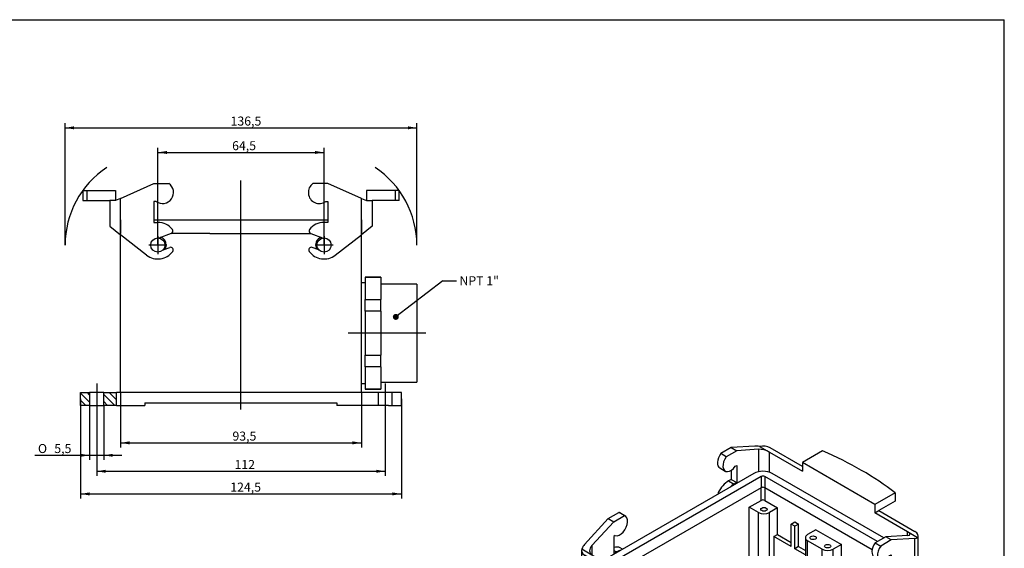
# Model space of a CAD drawing. Units: millimetres. Extents: x 5 to 591, y 5 to 415.
# Drawn here: x 207 to 589, y 210 to 415 of the extents above; entities that cross this region are included whole.
import ezdxf
from ezdxf.enums import TextEntityAlignment as Align
from ezdxf.lldxf.tags import DXFTag

# ---------------------------------------------------------------- set-up
doc = ezdxf.new("R2010")
doc.units = ezdxf.units.MM
for name, color, linetype in [('DV2_Standard', 7, 'Continuous'), ('H_B_32_QB', 7, 'Continuous'), ('H_B_32_SGR_NPT_1', 7, 'Continuous'), ('Standard', 7, 'Continuous')]:
    doc.layers.add(name, color=color, linetype=linetype)
doc.styles.add('SEACAD_seiso_ttf', font='seiso.ttf')
doc.styles.add('SEACAD_semeci1_ttf', font='semeci1.ttf')
tags = doc.linetypes.add('CENTER2', pattern=[28.575, 19.05, -3.175, 3.175, -3.175]).pattern_tags.tags
tags[10:11] = [DXFTag(74, 4), DXFTag(75, 0), DXFTag(340, '0'), DXFTag(46, 0.0), DXFTag(50, 0.0), DXFTag(44, 0.0), DXFTag(45, 0.0)]
tags[8:9] = [DXFTag(74, 4), DXFTag(75, 0), DXFTag(340, '0'), DXFTag(46, 0.0), DXFTag(50, 0.0), DXFTag(44, 0.0), DXFTag(45, 0.0)]
tags[6:7] = [DXFTag(74, 4), DXFTag(75, 0), DXFTag(340, '0'), DXFTag(46, 0.0), DXFTag(50, 0.0), DXFTag(44, 0.0), DXFTag(45, 0.0)]
tags[4:5] = [DXFTag(74, 4), DXFTag(75, 0), DXFTag(340, '0'), DXFTag(46, 0.0), DXFTag(50, 0.0), DXFTag(44, 0.0), DXFTag(45, 0.0)]
tags = doc.linetypes.add('HIDDEN2', pattern=[4.7625, 3.175, -1.5875]).pattern_tags.tags
tags[6:7] = [DXFTag(74, 4), DXFTag(75, 0), DXFTag(340, '0'), DXFTag(46, 0.0), DXFTag(50, 0.0), DXFTag(44, 0.0), DXFTag(45, 0.0)]
tags[4:5] = [DXFTag(74, 4), DXFTag(75, 0), DXFTag(340, '0'), DXFTag(46, 0.0), DXFTag(50, 0.0), DXFTag(44, 0.0), DXFTag(45, 0.0)]
doc.dimstyles.new('DIN', dxfattribs={"dimtxt": 3.5, "dimasz": 3.5, "dimexe": 1.75, "dimexo": 0, "dimgap": 1.75, "dimtad": 1, "dimtxsty": 'SEACAD_seiso_ttf', "dimblk1": '_SE_FILLED', "dimblk2": '_SE_FILLED', "dimsah": 1, "dimcen": 1.75, "dimadec": 0, "dimazin": 0, "dimtfac": 1, "dimtmove": 0, "dimatfit": 3, "dimfxl": 0, "dimtolj": 1, "dimarcsym": 0})

# ---------------------------------------------------------------- blocks, each defined once
blk = doc.blocks.new('SEANNOT_GROUP4')
at = {"layer": 'Standard', "linetype": 'Continuous'}
h = blk.add_hatch(color=7, dxfattribs=at)
edge = h.paths.add_edge_path()
edge.add_ellipse((352.77, 299.73), major_axis=(1.17, 0), ratio=1, start_angle=0, end_angle=360)
at = {"layer": 'Standard', "color": 7, "linetype": 'Continuous'}
blk.add_line((371.02, 313.77), (376.27, 313.77), dxfattribs=at)
blk.add_lwpolyline([(371.02, 313.77), (352.77, 299.73)], dxfattribs=at)
at = {"layer": 'Standard', "color": 7, "linetype": 'Continuous', "style": 'SEACAD_seiso_ttf'}
blk.add_text('NPT 1"', height=3.5, dxfattribs=at).set_placement((377.49, 315.52), align=Align.TOP_LEFT)
blk = doc.blocks.new('SEANNOT_GROUP5')
at = {"layer": 'Standard', "color": 7, "linetype": 'CENTER2'}
for p, q in [((260.42, 331.1), (260.42, 324.1)), ((263.92, 327.6), (256.92, 327.6))]:
    blk.add_line(p, q, dxfattribs=at)
blk = doc.blocks.new('SEANNOT_GROUP6')
at = {"layer": 'Standard', "color": 7, "linetype": 'CENTER2'}
for p, q in [((324.92, 331.1), (324.92, 324.1)), ((328.42, 327.6), (321.42, 327.6))]:
    blk.add_line(p, q, dxfattribs=at)
blk = doc.blocks.new('SEANNOT_GROUP7')
at = {"layer": 'Standard', "color": 7, "linetype": 'CENTER2'}
blk.add_line((236.67, 273.9), (236.67, 261.9), dxfattribs=at)
blk = doc.blocks.new('SEANNOT_GROUP8')
at = {"layer": 'Standard', "color": 7, "linetype": 'CENTER2'}
blk.add_line((348.67, 273.9), (348.67, 261.9), dxfattribs=at)
blk = doc.blocks.new('SEANNOT_GROUP11')
at = {"layer": 'Standard', "color": 7, "linetype": 'CENTER2'}
blk.add_line((292.67, 263.87), (292.67, 352.68), dxfattribs=at)
blk = doc.blocks.new('SEANNOT_GROUP12')
at = {"layer": 'Standard', "color": 7, "linetype": 'CENTER2'}
blk.add_line((364.42, 293.4), (334.26, 293.4), dxfattribs=at)
blk = doc.blocks.new('SE1')
at = {"layer": 'H_B_32_SGR_NPT_1', "linetype": 'Continuous'}
h = blk.add_hatch(dxfattribs=at)
h.set_pattern_fill('LINE', scale=0.62992, angle=135, style=0, pattern_type=2)
h.paths.add_polyline_path([(230.42, 265.4), (233.92, 265.4), (233.92, 270.4), (230.42, 270.4)])
h = blk.add_hatch(dxfattribs=at)
h.set_pattern_fill('LINE', scale=0.62992, angle=135, style=0, pattern_type=2)
h.paths.add_polyline_path([(244.42, 265.4), (244.42, 270.4), (239.42, 270.4), (239.42, 265.4)])
at = {"layer": 'DV2_Standard', "color": 7, "linetype": 'Continuous'}
for p, q in [((280.61, 332.1), (265.62, 332.1)), ((280.61, 332.1), (319.72, 332.1)), ((319.72, 332.1), (319.58, 331.95))]:
    blk.add_line(p, q, dxfattribs=at)
at = {"layer": 'DV2_Standard', "color": 7, "linetype": 'HIDDEN2'}
for centre, start, end in [((260.42, 327.6), 123.3779, 180), ((324.92, 327.6), 0, 56.6221)]:
    blk.add_arc(centre, 36.02, start, end, dxfattribs=at)
at = {"layer": 'H_B_32_QB', "color": 7, "linetype": 'Continuous'}
for p, q in [((231.32, 348.83), (232.8, 348.83)), ((231.32, 348.83), (231.32, 344.83)), ((232.8, 348.83), (232.8, 344.83)), ((232.8, 348.83), (243.92, 348.83)), ((243.92, 348.83), (243.92, 344.83)), ((245.92, 345.72), (258.92, 351.5)), ((258.92, 351.5), (264.72, 351.5)), ((326.42, 351.5), (320.62, 351.5)), ((339.42, 345.72), (326.42, 351.5)), ((352.55, 348.83), (341.42, 348.83)), ((341.42, 348.83), (341.42, 344.83)), ((354.02, 348.83), (352.55, 348.83)), ((352.55, 348.83), (352.55, 344.83)), ((354.02, 344.83), (354.02, 348.83)), ((231.32, 344.83), (232.8, 344.83)), ((232.8, 344.83), (241.72, 344.83)), ((243.92, 344.83), (241.72, 344.83)), ((241.72, 344.83), (241.72, 334.9)), ((245.92, 345.72), (243.92, 344.83)), ((245.92, 331.62), (245.92, 345.72)), ((259.72, 344.5), (258.92, 344.5)), ((258.92, 344.5), (258.92, 336.4)), ((325.62, 344.5), (326.42, 344.5)), ((326.42, 344.5), (326.42, 336.4)), ((339.42, 331.62), (339.42, 345.72)), ((339.42, 345.72), (341.42, 344.83)), ((341.42, 344.83), (343.62, 344.83)), ((352.55, 344.83), (343.62, 344.83)), ((343.62, 344.83), (343.62, 334.9)), ((354.02, 344.83), (352.55, 344.83)), ((258.92, 336.4), (260.42, 336.4)), ((326.42, 336.4), (324.92, 336.4)), ((241.72, 334.9), (245.92, 331.62)), ((343.62, 334.9), (339.42, 331.62)), ((256.05, 323.71), (245.92, 331.62)), ((265.59, 332.09), (260.76, 330.33)), ((319.75, 332.09), (324.59, 330.33)), ((329.29, 323.71), (339.42, 331.62)), ((262.43, 325.73), (265.02, 326.67)), ((322.91, 325.73), (320.32, 326.67))]:
    blk.add_line(p, q, dxfattribs=at)
for centre, radius, start, end in [((262.22, 348), 4.3, 234.484, 54.484), ((323.12, 348), 4.3, 125.516, 305.516), ((260.42, 329.3), 7.1, 37.6795, 90), ((324.92, 329.3), 7.1, 90, 142.3205), ((265.25, 333.03), 1, 290, 37.6795), ((320.09, 333.03), 1, 142.3205, 250), ((260.42, 329.3), 7.1, 232, 324.1618), ((265.37, 325.73), 1, 324.1618, 110), ((319.98, 325.73), 1, 70, 215.8382), ((324.92, 329.3), 7.1, 215.8382, 308)]:
    blk.add_arc(centre, radius, start, end, dxfattribs=at)
at = {"layer": 'H_B_32_SGR_NPT_1', "color": 7, "linetype": 'HIDDEN2'}
for p, q in [((245.92, 337.4), (245.92, 332.1)), ((339.42, 337.4), (339.42, 332.1)), ((245.92, 331.62), (245.92, 332.1)), ((339.42, 331.62), (339.42, 332.1)), ((345.92, 270.4), (345.92, 265.4)), ((351.42, 265.4), (351.42, 270.4))]:
    blk.add_line(p, q, dxfattribs=at)
at = {"layer": 'H_B_32_SGR_NPT_1', "color": 7, "linetype": 'Continuous'}
for p, q in [((258.92, 337.4), (326.42, 337.4)), ((245.92, 270.4), (245.92, 331.62)), ((339.42, 270.4), (339.42, 331.62)), ((340.92, 315.15), (340.92, 315)), ((346.92, 315.15), (340.92, 315.15)), ((340.92, 315), (340.92, 306.45)), ((346.92, 315), (340.92, 315)), ((346.92, 315.15), (346.92, 315)), ((346.92, 315), (346.92, 306.45)), ((340.92, 312.9), (339.42, 312.9)), ((360.92, 312.4), (346.92, 312.4)), ((360.92, 312.4), (360.92, 274.4)), ((340.92, 301.95), (340.92, 306.45)), ((340.92, 306.45), (346.92, 306.45)), ((346.92, 301.95), (346.92, 306.45)), ((340.92, 301.95), (340.92, 284.86)), ((346.92, 301.95), (340.92, 301.95)), ((346.92, 301.95), (346.92, 284.86)), ((340.92, 280.36), (340.92, 284.86)), ((340.92, 284.86), (346.92, 284.86)), ((346.92, 280.36), (346.92, 284.86)), ((340.92, 280.36), (340.92, 271.81)), ((346.92, 280.36), (340.92, 280.36)), ((346.92, 280.36), (346.92, 271.81)), ((339.42, 273.9), (340.92, 273.9)), ((340.92, 271.81), (340.92, 271.65)), ((340.92, 271.81), (346.92, 271.81)), ((340.92, 271.65), (346.92, 271.65)), ((346.92, 274.4), (360.92, 274.4)), ((346.92, 271.81), (346.92, 271.65)), ((230.42, 265.4), (230.42, 270.4)), ((230.42, 270.4), (233.92, 270.4)), ((233.92, 270.4), (233.92, 265.4)), ((239.42, 270.4), (233.92, 270.4)), ((239.42, 265.4), (239.42, 270.4)), ((239.42, 270.4), (244.42, 270.4)), ((349.92, 270.4), (244.42, 270.4)), ((244.42, 265.4), (244.42, 270.4)), ((354.92, 270.4), (349.92, 270.4)), ((354.92, 265.4), (354.92, 270.4)), ((233.92, 265.4), (230.42, 265.4)), ((233.92, 265.4), (239.42, 265.4)), ((244.42, 265.4), (239.42, 265.4)), ((244.42, 265.4), (255.42, 265.4)), ((255.42, 266.4), (255.42, 265.4)), ((255.42, 266.4), (329.92, 266.4)), ((329.92, 266.4), (329.92, 265.4)), ((349.92, 265.4), (329.92, 265.4)), ((349.92, 265.4), (354.92, 265.4))]:
    blk.add_line(p, q, dxfattribs=at)
for centre in [(260.42, 327.6), (324.92, 327.6)]:
    blk.add_circle(centre, 2.75, dxfattribs=at)
for centre, start, end in [((260.42, 327.6), 0, 68.9247), ((324.92, 327.6), 111.0753, 208.9247), ((260.42, 327.6), 331.0753, 0)]:
    blk.add_arc(centre, 3.25, start, end, dxfattribs=at)
blk = doc.blocks.new('SE2')
at = {"layer": 'H_B_32_QB', "color": 7, "linetype": 'Continuous'}
for p, q in [((482.98, 249.06), (478.88, 246.7)), ((492.17, 249.64), (482.98, 249.06)), ((482.98, 249.06), (485.1, 247.84)), ((493.94, 249.53), (497.83, 247.28)), ((510.56, 241.73), (498.11, 248.92)), ((481, 245.47), (478.88, 246.7)), ((485.1, 247.84), (481, 245.47)), ((493.59, 248.38), (485.1, 247.84)), ((493.59, 248.38), (493.59, 239.69)), ((497.83, 247.28), (510.56, 239.94)), ((497.83, 239.46), (497.83, 247.28)), ((518.42, 247.74), (510.56, 243.2)), ((478.5, 241.13), (480.62, 239.91)), ((484.53, 241.8), (485.1, 242.12)), ((485.1, 242.12), (485.1, 235.51)), ((538.7, 226.95), (510.56, 243.2)), ((510.56, 243.2), (510.56, 239.94)), ((482.98, 240.25), (482.98, 236.73)), ((482.98, 236.73), (481.92, 236.12)), ((481.92, 236.12), (484.04, 234.9)), ((482.98, 236.73), (485.1, 235.51)), ((485.1, 235.51), (484.04, 234.9)), ((477.95, 231.57), (478.4, 231.31)), ((546.57, 231.5), (538.7, 226.95)), ((546.57, 231.5), (546.57, 228.23)), ((538.7, 226.95), (538.7, 223.69)), ((546.57, 228.23), (540.25, 224.59)), ((435.25, 221.51), (439.35, 223.87)), ((437.37, 220.28), (441.47, 222.65)), ((441.47, 222.65), (439.35, 223.87)), ((441.85, 222.5), (439.73, 223.72)), ((538.7, 223.69), (540.25, 224.59)), ((551.43, 216.34), (538.7, 223.69)), ((540.25, 224.59), (554.26, 216.5)), ((426.06, 211.47), (435.25, 221.51)), ((428.89, 211.02), (437.37, 220.28)), ((435.25, 221.51), (437.37, 220.28)), ((437.94, 214.89), (437.37, 214.57)), ((437.37, 214.57), (437.37, 207.95)), ((542.94, 214.44), (538.84, 212.08)), ((551.43, 214.98), (542.94, 214.44)), ((545.06, 213.22), (542.94, 214.44)), ((555.31, 214.1), (551.43, 216.34)), ((551.43, 214.98), (551.43, 216.34)), ((555.49, 205.9), (555.49, 214.79)), ((428.89, 211.02), (428.89, 207.48)), ((538.84, 212.08), (540.96, 210.85)), ((545.06, 213.22), (540.96, 210.85)), ((554.26, 213.8), (545.06, 213.22)), ((554.26, 202.29), (554.26, 213.8)), ((424.83, 209.03), (424.83, 200.15)), ((425, 209.72), (428.89, 207.48)), ((437.23, 200.87), (426.06, 207.32)), ((426.06, 207.32), (426.06, 199.22)), ((428.89, 207.48), (438.79, 201.77)), ((437.37, 209.18), (438.43, 208.57)), ((437.37, 207.95), (438.43, 208.57)), ((440.79, 209.6), (439.86, 210.14)), ((538.46, 206.52), (540.58, 205.29)), ((544.5, 207.18), (545.06, 207.5)), ((545.06, 207.5), (545.06, 200.89)), ((433.75, 198.86), (441.61, 203.4)), ((441.61, 203.4), (469.76, 187.15)), ((542.94, 205.63), (542.94, 202.11)), ((439.08, 191.7), (426.06, 199.22)), ((433.75, 198.86), (433.75, 195.59)), ((542.94, 202.11), (541.88, 201.5)), ((544, 200.28), (541.88, 201.5)), ((545.06, 200.89), (542.94, 202.11)), ((545.06, 200.89), (544, 200.28)), ((548.06, 193.13), (554.26, 202.29)), ((537.91, 196.95), (540.03, 195.73)), ((537.97, 195.91), (540.09, 194.69)), ((540.35, 194.65), (544.6, 195.31)), ((538.63, 191.68), (540.93, 192.04)), ((538.63, 191.68), (540.75, 190.45)), ((495.21, 186.89), (499.31, 189.25)), ((497.33, 185.66), (501.43, 188.03)), ((499.31, 189.25), (501.43, 188.03)), ((501.82, 187.88), (499.7, 189.1)), ((539.93, 188.74), (537.81, 189.96)), ((538.33, 189.56), (540.45, 188.33)), ((542.91, 190.79), (540.75, 190.45)), ((461.89, 182.61), (469.76, 187.15)), ((469.76, 183.88), (468.2, 182.99)), ((469.76, 187.15), (469.76, 183.88)), ((482.48, 176.54), (469.76, 183.88)), ((486.73, 177.63), (495.21, 186.89)), ((488.14, 175.63), (497.33, 185.66)), ((497.33, 185.66), (495.21, 186.89)), ((482.2, 166.8), (455.14, 182.42)), ((461.89, 179.34), (468.2, 182.99)), ((461.89, 182.61), (461.89, 179.34)), ((468.2, 182.99), (482.2, 174.9)), ((497.9, 180.27), (497.33, 179.95)), ((497.33, 179.95), (497.33, 173.33)), ((486.37, 174.29), (482.48, 176.54)), ((482.2, 174.9), (482.2, 166.8)), ((488.14, 164.12), (488.14, 175.63)), ((498.39, 173.95), (497.33, 174.56)), ((497.33, 173.33), (498.39, 173.95)), ((502.05, 172.54), (497.8, 168.3)), ((501.94, 174.3), (499.82, 175.52)), ((499.53, 169.1), (499.42, 169)), ((499.95, 168.86), (499.53, 169.1)), ((502.39, 168.12), (500.27, 169.34)), ((495.3, 161.8), (488.14, 164.12))]:
    blk.add_line(p, q, dxfattribs=at)
for centre, major_axis, ratio, start_param, end_param in [((495.14, 247.93), (-4.18, 1.19), 0.298489, -1.19708, -0.700762), ((495.71, 247.15), (2.99, -0.85), 0.298489, 0.870034, 2.44083), ((495.14, 247.2), (-4.2, 0), 0.57735, 3.926991, 5.00147), ((480.65, 244.86), (2.15, 3.72), 0.57735, 1.405269, 3.141593), ((482.77, 243.63), (2.15, 3.72), 0.57735, 1.405269, 4.546862), ((438.08, 185.11), (135, 0), 0.57735, 0.637452, 0.933345), ((481.92, 230.32), (3.55, 6.15), 0.57735, 0.785398, 1.698563), ((484.04, 229.1), (3.55, 6.15), 0.57735, 0.785398, 1.123092), ((478.5, 231.4), (0.5, 0.866), 0.57735, 1.698563, 2.385787), ((439.7, 218.77), (-2.15, -3.72), 0.57735, 0.165527, 3.30712), ((437.58, 220), (-2.15, -3.72), 0.57735, 3.141593, 3.30712), ((549.31, 216.21), (-2.99, 0.85), 0.298489, 2.44083, 4.011627), ((551.29, 214.79), (-4.2, 0), 0.57735, 2.852512, 3.926991), ((551.29, 215.52), (4.18, -1.19), 0.298489, 5.582423, 6.07874), ((429.03, 209.76), (-3.82, -2.44), 0.716626, 5.068148, 5.564466), ((431.01, 209.8), (2.73, 1.74), 0.716626, 1.926556, 3.497352), ((436.31, 203.99), (-3.55, -6.15), 0.57735, 3.141593, 3.714119), ((540.61, 210.24), (2.15, 3.72), 0.57735, 1.405269, 3.141593), ((542.73, 209.01), (2.15, 3.72), 0.57735, 1.405269, 4.546862), ((429.03, 209.03), (4.2, 0), 0.57735, 2.852512, 3.926991), ((438.43, 202.77), (-3.55, -6.15), 0.57735, 3.589297, 3.926991), ((551.29, 204.01), (-3.19, -4.25), 0.642704, 1.648737, 2.434136), ((429.03, 198.25), (4.2, -1.92), 0.104689, 3.189411, 3.974809), ((542.23, 245.24), (-135, 0), 0.57735, 0.637452, 0.933345), ((541.88, 195.71), (3.55, 6.15), 0.57735, 0.785398, 1.698563), ((544, 194.48), (3.55, 6.15), 0.57735, 0.785398, 1.698563), ((542.23, 241.98), (-135, 0), 0.57735, 0.637452, 0.933345), ((538.47, 196.78), (0.5, 0.866), 0.57735, 1.698563, 3.141593), ((540.59, 195.55), (0.5, 0.866), 0.57735, 1.698563, 3.577925), ((544, 193.09), (-1.22, -2.12), 0.57735, 3.141593, 3.577925), ((538.38, 190.77), (-0.5, -0.866), 0.57735, 3.577925, 6.123282), ((499.67, 184.15), (-2.15, -3.72), 0.57735, 0.165527, 3.30712), ((497.55, 185.38), (-2.15, -3.72), 0.57735, 3.141593, 3.30712), ((541.88, 195.71), (3.55, 6.15), 0.57735, 2.981689, 3.141593), ((540.51, 189.55), (0.5, 0.866), 0.57735, 0.436332, 2.981689), ((544, 194.48), (3.55, 6.15), 0.57735, 2.981689, 4.129263), ((484.61, 178.85), (-2.73, -1.74), 0.716626, 0.355759, 1.926556), ((496.27, 169.37), (-3.55, -6.15), 0.57735, 3.141593, 3.714119), ((485.17, 176.62), (4.2, 0), 0.57735, 3.926991, 5.00147), ((485.17, 177.34), (3.82, 2.44), 0.716626, 4.571831, 5.068148), ((498.39, 168.15), (-3.55, -6.15), 0.57735, 3.013826, 3.926991), ((501.81, 173.16), (-0.5, -0.866), 0.57735, 1.134464, 3.013826), ((498.39, 166.76), (1.23, 2.12), 0.57735, 1.134464, 3.141593), ((499.77, 168.48), (-0.5, -0.866), 0.57735, 3.141593, 4.276057), ((501.89, 167.25), (-0.5, -0.866), 0.57735, 1.7307, 4.097754), ((485.17, 165.84), (-4.2, 1.92), 0.104689, 0.833217, 2.404013), ((498.39, 168.15), (3.55, 6.15), 0.57735, -1.422257, -1.410893), ((498.39, 168.15), (3.55, 6.15), 0.57735, 3.263766, 4.129263)]:
    blk.add_ellipse(centre, major_axis=major_axis, ratio=ratio, start_param=start_param, end_param=end_param, dxfattribs=at)
at = {"layer": 'H_B_32_SGR_NPT_1', "color": 7, "linetype": 'Continuous'}
for p, q in [((491.75, 239.02), (433, 205.1)), ((494.58, 237.8), (435.48, 203.68)), ((494.58, 237.8), (494.58, 233.47)), ((539.69, 212.57), (495.99, 237.8)), ((495.99, 237.8), (495.99, 233.47)), ((542.16, 213.99), (498.82, 239.02)), ((494.58, 233.47), (442.05, 203.14)), ((494.58, 233.47), (442.05, 203.14)), ((494.58, 228.57), (494.58, 233.47)), ((537.66, 209.41), (495.99, 233.47)), ((495.99, 233.47), (495.99, 228.57)), ((537.66, 209.41), (495.99, 233.47)), ((489.98, 225.92), (494.58, 228.57)), ((489.98, 181.18), (489.98, 225.92)), ((493.52, 223.87), (489.98, 225.92)), ((495.99, 228.57), (500.94, 225.71)), ((500.94, 225.71), (497.76, 223.87)), ((500.94, 215.34), (500.94, 225.71)), ((493.52, 185.03), (493.52, 223.87)), ((497.76, 188.36), (497.76, 223.87)), ((506.24, 219.38), (507.66, 220.2)), ((507.66, 218.57), (506.24, 219.38)), ((506.24, 210.65), (506.24, 219.38)), ((507.66, 220.2), (509.07, 219.38)), ((509.07, 219.38), (507.66, 218.57)), ((507.66, 209.83), (507.66, 218.57)), ((509.07, 210.65), (509.07, 219.38)), ((499.53, 214.53), (500.94, 215.34)), ((499.53, 214.53), (499.53, 189.18)), ((506.24, 210.65), (499.53, 214.53)), ((500.94, 215.34), (506.24, 212.28)), ((511.73, 214.08), (511.73, 197.66)), ((515.79, 217.14), (512.61, 215.3)), ((515.79, 217.14), (525.69, 211.42)), ((509.07, 210.65), (507.66, 209.83)), ((509.07, 210.65), (511.73, 209.11)), ((518.26, 209.59), (512.61, 212.85)), ((512.61, 197.11), (512.61, 212.85)), ((525.69, 211.42), (522.51, 209.59)), ((525.69, 201.05), (525.69, 211.42)), ((511.73, 207.48), (507.66, 209.83)), ((518.26, 193.84), (518.26, 209.59)), ((522.51, 195.13), (522.51, 209.59)), ((497.33, 177.74), (542.94, 204.08)), ((502.03, 183.31), (540.34, 205.43)), ((532.41, 205.91), (530.99, 205.1)), ((530.99, 200.03), (530.99, 205.1)), ((530.99, 205.1), (532.41, 204.28)), ((533.82, 205.1), (532.41, 205.91)), ((532.41, 204.28), (533.82, 205.1)), ((532.41, 200.85), (532.41, 204.28)), ((533.82, 201.66), (533.82, 205.1)), ((525.69, 201.05), (524.27, 200.24)), ((524.27, 200.24), (527.81, 198.2)), ((524.27, 200.24), (524.27, 196.15)), ((529.22, 199.01), (525.69, 201.05)), ((431.24, 196.22), (431.24, 148.19)), ((432.7, 146.14), (432.7, 195.38)), ((500.4, 175.19), (537.84, 196.8)), ((500.4, 175.19), (537.84, 196.8)), ((545.31, 195.17), (545.23, 195.21)), ((547.5, 194.25), (546.08, 195.07)), ((539.27, 192.07), (539.67, 191.84)), ((540.66, 192.2), (542.86, 190.92)), ((547.61, 191.28), (547.61, 152.06)), ((549.07, 154.1), (549.07, 194.63)), ((543.33, 190.3), (544.75, 189.49)), ((486.95, 177.87), (484.16, 176.26)), ((499.7, 168.83), (498.84, 169.33)), ((501.89, 167.92), (500.48, 168.73)), ((481.49, 117.97), (481.49, 167.21)), ((497.17, 164.64), (497.25, 164.59)), ((488.57, 163.98), (488.57, 117.97)), ((497.73, 163.97), (499.14, 163.15)), ((559.28, 162.07), (555.74, 164.11)), ((559.28, 157.98), (478.31, 111.24)), ((559.28, 157.98), (559.28, 153.9)), ((560.74, 155.94), (560.74, 160.02)), ((559.28, 153.9), (545.13, 145.74)), ((431.24, 150.2), (421.04, 144.31)), ((547.61, 152.06), (488.57, 117.97)), ((432.7, 146.14), (439.07, 142.47)), ((492.45, 116.14), (545.13, 146.55)), ((544.43, 146.14), (545.13, 145.74)), ((545.13, 146.55), (545.13, 145.74)), ((419.57, 142.27), (419.57, 138.18)), ((431.64, 138.18), (439.07, 142.47)), ((439.07, 142.47), (439.07, 139.2)), ((421.04, 140.22), (424.57, 138.18)), ((421.04, 136.14), (421.04, 140.22)), ((424.57, 138.18), (424.57, 134.1)), ((431.64, 134.1), (439.78, 138.8)), ((431.64, 134.1), (431.64, 138.18)), ((439.07, 139.2), (472.3, 120.02)), ((421.04, 136.14), (424.57, 134.1)), ((467.71, 117.36), (475.13, 121.65)), ((481.49, 117.97), (475.13, 121.65)), ((466.24, 115.32), (466.24, 111.24)), ((478.31, 107.16), (492.45, 115.32)), ((492.45, 116.14), (492.45, 115.32)), ((471.24, 111.24), (467.71, 113.28)), ((467.71, 113.28), (467.71, 109.2)), ((471.24, 107.16), (471.24, 111.24)), ((478.31, 111.24), (478.31, 107.16)), ((471.24, 107.16), (467.71, 109.2))]:
    blk.add_line(p, q, dxfattribs=at)
for centre, major_axis, start_param, end_param in [((495.28, 236.98), (5, 0), 0.785398, 2.356194), ((495.28, 237.39), (1, 0), 0.785398, 2.356194), ((495.28, 233.06), (-1, 0), 3.926991, 5.497787), ((495.28, 233.06), (1, 0), 0.785398, 2.356194), ((495.28, 228.16), (-1, 0), 3.926991, 5.497787), ((495.64, 225.1), (3, 0), 3.926991, 5.497787), ((514.73, 214.08), (3, 0), 2.356194, 3.926991), ((520.39, 210.81), (3, 0), 3.926991, 5.497787), ((519.32, 186.76), (7, -12.12), 3.230864, 4.296492), ((515.44, 184.52), (-7, 12.12), 5.208035, 5.787539), ((523.71, 189.3), (7, -12.12), 3.773815, 4.296492), ((526.55, 190.93), (7.6, -13.17), 4.040763, 4.331253), ((540.89, 194.89), (-1.63, -2.81), 4.890304, 6.283185), ((544.71, 192.68), (1.38, 2.38), 0, 3.141593), ((538.42, 197.79), (9.5, -16.45), 0.130671, 1.204542), ((541.88, 194.32), (1.62, 2.81), 1.748711, 2.861025), ((541.88, 194.32), (1.23, 2.12), 1.73565, 3.141593), ((499.1, 166.35), (-1.37, -2.38), 3.141593, 6.283185), ((552.21, 162.07), (-5, 0), 3.926991, 5.389245), ((555.74, 160.02), (-5, 0), 2.356194, 3.926991), ((544.07, 154.1), (-5, 0), 2.356194, 3.141593), ((555.74, 155.94), (-5, 0), 2.356194, 3.141593), ((436.24, 148.19), (5, 0), 3.141593, 3.926991), ((424.57, 142.27), (5, 0), 2.356194, 3.926991), ((424.57, 138.18), (5, 0), 3.141593, 3.926991), ((428.11, 140.22), (5, 0), 3.926991, 5.497787), ((428.11, 136.14), (-5, 0), 0.785398, 2.356194), ((471.24, 115.32), (5, 0), 2.356194, 3.926991), ((485.03, 120.02), (5, 0), 3.926991, 5.497787), ((471.24, 111.24), (5, 0), 3.141593, 3.926991), ((474.78, 113.28), (-5, 0), 0.785398, 2.356194), ((474.78, 109.2), (5, 0), 3.926991, 5.497787)]:
    blk.add_ellipse(centre, major_axis=major_axis, ratio=0.57735, start_param=start_param, end_param=end_param, dxfattribs=at)
for centre, major_axis in [((495.64, 225.1), (1.23, 0)), ((514.73, 214.08), (1.23, 0)), ((520.39, 210.81), (-1.23, 0)), ((546.12, 191.87), (1.37, 2.38)), ((500.52, 165.54), (-1.37, -2.38)), ((553.44, 160.33), (-2.75, 0)), ((426.87, 141.96), (-2.75, 0)), ((474.25, 114.61), (2.75, 0))]:
    blk.add_ellipse(centre, major_axis=major_axis, ratio=0.57735, dxfattribs=at)
for points, knots in [([(511.73, 197.66), (511.73, 197.65), (511.73, 197.65), (511.73, 197.59), (511.75, 197.53), (511.83, 197.43), (511.89, 197.39), (512.04, 197.3), (512.13, 197.25), (512.34, 197.18), (512.47, 197.14), (512.61, 197.11)], [0.4921466, 0.4921466, 0.4921466, 0.4921466, 0.5, 0.5, 0.625, 0.625, 0.75, 0.75, 0.875, 0.875, 1, 1, 1, 1]), ([(518.26, 193.84), (518.4, 193.71), (518.55, 193.59), (518.85, 193.38), (519, 193.28), (519.15, 193.19)], [0, 0, 0, 0, 0.125, 0.125, 0.2320304, 0.2320304, 0.2320304, 0.2320304])]:
    blk.add_open_spline(points, degree=3, knots=knots, dxfattribs=at)
blk = doc.blocks.new('DMBLK5')
at = {"layer": 'Standard', "linetype": 'Continuous'}
for points in [[(240.17, 239.28), (240.17, 240.44), (236.67, 239.86)], [(345.17, 239.28), (348.67, 239.86), (345.17, 240.44)]]:
    blk.add_hatch(color=7, dxfattribs=at).paths.add_polyline_path(points)
at = {"layer": 'Standard', "color": 7, "linetype": 'Continuous'}
for p, q in [((236.67, 261.9), (236.67, 238.11)), ((348.67, 261.9), (348.67, 238.11)), ((236.67, 239.86), (348.67, 239.86))]:
    blk.add_line(p, q, dxfattribs=at)
at = {"layer": 'Standard', "color": 7, "linetype": 'Continuous', "style": 'SEACAD_seiso_ttf'}
blk.add_text('112', height=3.5, dxfattribs=at).set_placement((290.17, 244.23), align=Align.TOP_LEFT)
blk = doc.blocks.new('_SE_FILLED')
at = {"color": 0}
blk.add_line((0, 0), (-1, 0), dxfattribs=at)
blk.add_solid([(0, 0), (-1, -0.1665), (-1, 0.1665), (0, 0)], dxfattribs=at)
blk = doc.blocks.new('DMBLK6')
at = {"layer": 'Standard', "linetype": 'Continuous'}
for points in [[(233.92, 230.5), (233.92, 231.66), (230.42, 231.08)], [(351.42, 230.5), (354.92, 231.08), (351.42, 231.66)]]:
    blk.add_hatch(color=7, dxfattribs=at).paths.add_polyline_path(points)
at = {"layer": 'Standard', "color": 7, "linetype": 'Continuous'}
for p, q in [((230.42, 267.9), (230.42, 229.33)), ((354.92, 267.9), (354.92, 229.33)), ((230.42, 231.08), (354.92, 231.08))]:
    blk.add_line(p, q, dxfattribs=at)
at = {"layer": 'Standard', "color": 7, "linetype": 'Continuous', "style": 'SEACAD_seiso_ttf'}
blk.add_text('124,5', height=3.5, dxfattribs=at).set_placement((288.53, 235.46), align=Align.TOP_LEFT)
blk = doc.blocks.new('DMBLK7')
at = {"layer": 'Standard', "linetype": 'Continuous'}
for points in [[(249.42, 250.29), (249.42, 251.46), (245.92, 250.88)], [(335.92, 250.29), (339.42, 250.88), (335.92, 251.46)]]:
    blk.add_hatch(color=7, dxfattribs=at).paths.add_polyline_path(points)
at = {"layer": 'Standard', "color": 7, "linetype": 'Continuous'}
for p, q in [((245.92, 270.4), (245.92, 249.13)), ((339.42, 270.4), (339.42, 249.13)), ((245.92, 250.88), (339.42, 250.88))]:
    blk.add_line(p, q, dxfattribs=at)
at = {"layer": 'Standard', "color": 7, "linetype": 'Continuous', "style": 'SEACAD_seiso_ttf'}
blk.add_text('93,5', height=3.5, dxfattribs=at).set_placement((289.37, 255.25), align=Align.TOP_LEFT)
blk = doc.blocks.new('DMBLK8')
at = {"layer": 'Standard', "linetype": 'Continuous'}
for points in [[(263.92, 364.11), (260.42, 363.53), (263.92, 362.94)], [(321.42, 364.11), (321.42, 362.94), (324.92, 363.53)]]:
    blk.add_hatch(color=7, dxfattribs=at).paths.add_polyline_path(points)
at = {"layer": 'Standard', "color": 7, "linetype": 'Continuous'}
for p, q in [((260.42, 327.6), (260.42, 365.28)), ((260.42, 363.53), (324.92, 363.53)), ((324.92, 327.6), (324.92, 365.28))]:
    blk.add_line(p, q, dxfattribs=at)
at = {"layer": 'Standard', "color": 7, "linetype": 'Continuous', "style": 'SEACAD_seiso_ttf'}
blk.add_text('64,5', height=3.5, dxfattribs=at).set_placement((289.25, 367.9), align=Align.TOP_LEFT)
blk = doc.blocks.new('DMBLK9')
at = {"layer": 'Standard', "linetype": 'Continuous'}
for points in [[(230.42, 245.47), (233.92, 246.06), (230.42, 246.64)], [(242.92, 245.47), (242.92, 246.64), (239.42, 246.06)]]:
    blk.add_hatch(color=7, dxfattribs=at).paths.add_polyline_path(points)
at = {"layer": 'Standard', "color": 7, "linetype": 'Continuous'}
for p, q in [((233.92, 265.4), (233.92, 244.31)), ((239.42, 265.4), (239.42, 244.31)), ((212.66, 246.06), (246.42, 246.06))]:
    blk.add_line(p, q, dxfattribs=at)
for s, style, p in [('O', 'SEACAD_semeci1_ttf', (213.88, 250.43)), ('5,5', 'SEACAD_seiso_ttf', (220.23, 250.43))]:
    blk.add_text(s, height=3.5, dxfattribs=dict(at, style=style)).set_placement(p, align=Align.TOP_LEFT)
blk = doc.blocks.new('DMBLK10')
at = {"layer": 'Standard', "linetype": 'Continuous'}
for points in [[(227.9, 373.66), (224.4, 373.08), (227.9, 372.49)], [(357.44, 373.66), (357.44, 372.49), (360.94, 373.08)]]:
    blk.add_hatch(color=7, dxfattribs=at).paths.add_polyline_path(points)
at = {"layer": 'Standard', "color": 7, "linetype": 'Continuous'}
for p, q in [((224.4, 327.6), (224.4, 374.83)), ((360.94, 327.6), (360.94, 374.83)), ((224.4, 373.08), (360.94, 373.08))]:
    blk.add_line(p, q, dxfattribs=at)
at = {"layer": 'Standard', "color": 7, "linetype": 'Continuous', "style": 'SEACAD_seiso_ttf'}
blk.add_text('136,5', height=3.5, dxfattribs=at).set_placement((288.65, 377.45), align=Align.TOP_LEFT)

msp = doc.modelspace()

# ---------------------------------------------------------------- linework, layer by layer
at = {"layer": 'Standard', "color": 7, "linetype": 'Continuous'}
for p in [(5, 415.014), (588.942, 4.954)]:
    msp.add_line(p, (588.942, 415.014), dxfattribs=at)

# ---------------------------------------------------------------- block references
at = {"layer": 'Standard'}
for name in ['SE1', 'SEANNOT_GROUP11', 'SEANNOT_GROUP5', 'SEANNOT_GROUP6', 'SEANNOT_GROUP4', 'SEANNOT_GROUP12', 'SEANNOT_GROUP7', 'SEANNOT_GROUP8', 'SE2']:
    msp.add_blockref(name, (0, 0), dxfattribs=at)

# ---------------------------------------------------------------- dimensions: what is measured, and where the dimension line sits
at = {"layer": 'Standard', "color": 7, "linetype": 'Continuous'}
dim = msp.add_linear_dim(base=(224.405, 373.078), p1=(224.405, 327.605), p2=(360.937, 327.605), angle=0, text='\\A1;<>', dimstyle='DIN', override={"dimdec": 1, "dimtdec": 1}, dxfattribs=at)
dim.commit()
dim.dimension.update_dxf_attribs({"geometry": 'DMBLK10', "text_midpoint": (292.671, 373.078), "dimtype": 161})
for base, p1, p2, text, picture, middle in [((260.421, 363.525), (260.421, 327.605), (324.921, 327.605), '\\A1;<>', 'DMBLK8', (292.671, 363.525)), ((230.421, 231.082), (230.421, 267.905), (354.921, 267.905), '\\A1;<>', 'DMBLK6', (292.671, 231.082)), ((245.921, 250.878), (245.921, 270.405), (339.421, 270.405), '\\A1;<>', 'DMBLK7', (292.671, 250.878)), ((233.921, 246.056), (233.921, 265.405), (239.421, 265.405), '\\A1;%%C <>', 'DMBLK9', (226.067, 246.056)), ((236.671, 239.859), (236.671, 261.905), (348.671, 261.905), '\\A1;<>', 'DMBLK5', (292.671, 239.859))]:
    dim = msp.add_linear_dim(base=base, p1=p1, p2=p2, angle=0, text=text, dimstyle='DIN', dxfattribs=at)
    dim.commit()
    dim.dimension.update_dxf_attribs({"geometry": picture, "text_midpoint": middle, "dimtype": 161})

doc.saveas('drawing.dxf')
